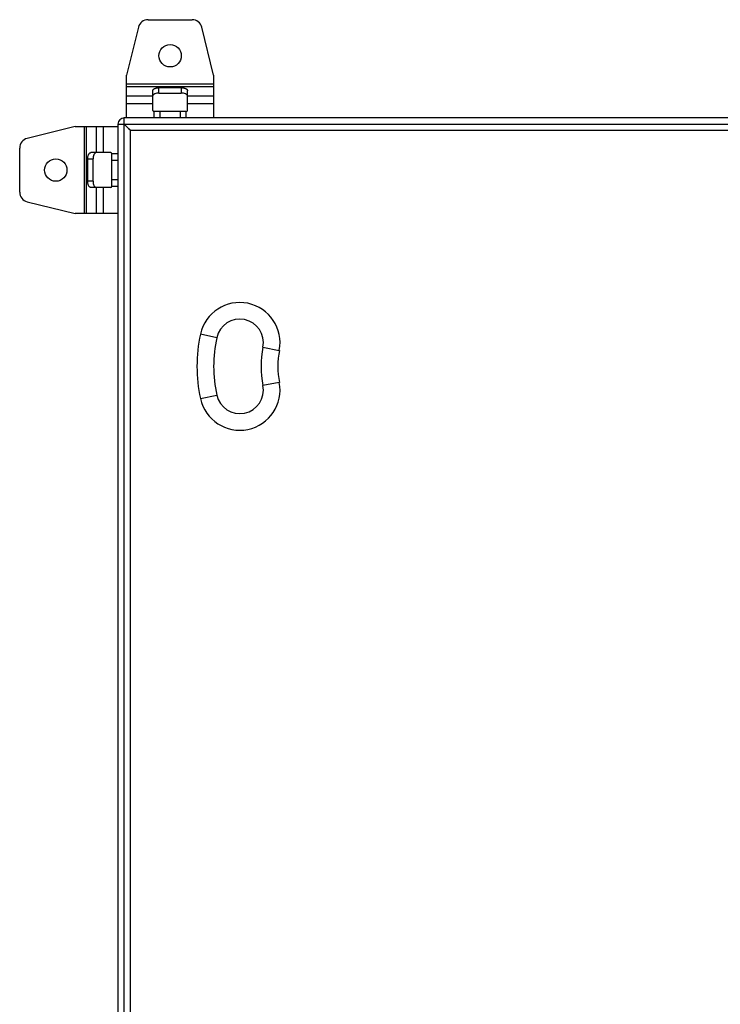
# Model space of a CAD drawing. Units: millimetres. Extents: x -539 to 787, y -497 to 871.
# Drawn here: x -210 to 71, y 134 to 530 of the extents above; entities that cross this region are included whole.
import ezdxf

# ---------------------------------------------------------------- set-up
doc = ezdxf.new("R2010")
doc.units = ezdxf.units.MM
doc.header["$LTSCALE"] = 23.1
doc.layers.get('0').update_dxf_attribs({"linetype": 'CONTINUOUS'})

msp = doc.modelspace()

# ---------------------------------------------------------------- linework, layer by layer
at = {"color": 7, "linetype": 'Continuous'}
for p, q in [((-162.57, 527.34), (-167.32, 508.08)), ((-158.69, 530.38), (-140.95, 530.38)), ((-132.32, 508.08), (-137.07, 527.34)), ((-167.32, 490.88), (-167.32, 508.08)), ((-132.32, 508.08), (-132.32, 490.88)), ((-132.32, 504.42), (-167.32, 504.42)), ((-167.32, 503.55), (-132.32, 503.55)), ((-156.82, 499.65), (-167.32, 499.65)), ((-156.82, 493.88), (-156.82, 501.79)), ((-154.32, 500.88), (-154.32, 503.04)), ((-154.32, 503.04), (-145.32, 503.04)), ((-154.32, 500.88), (-145.32, 500.88)), ((-145.32, 503.04), (-145.32, 500.88)), ((-142.82, 493.88), (-142.82, 501.79)), ((-132.32, 499.65), (-142.82, 499.65)), ((-167.32, 496.62), (-156.82, 496.62)), ((-142.82, 496.62), (-132.32, 496.62)), ((-156.32, 493.38), (-156.32, 490.88)), ((-143.32, 493.38), (-156.32, 493.38)), ((-153.82, 490.88), (-153.82, 493.38)), ((-145.82, 493.38), (-145.82, 490.88)), ((-143.32, 490.88), (-143.32, 493.38)), ((-188.02, 487.38), (-207.28, 482.63)), ((-188.02, 487.38), (-170.82, 487.38)), ((-184.35, 487.38), (-184.35, 452.38)), ((-183.49, 452.38), (-183.49, 487.38)), ((-179.59, 487.38), (-179.59, 476.88)), ((-176.56, 476.88), (-176.56, 487.38)), ((-170.82, 488.38), (-170.82, -106.62)), ((-170.82, 488.38), (429.18, 488.38)), ((-168.32, -109.12), (-168.32, 490.88)), ((426.68, 490.88), (-168.32, 490.88)), ((-166.52, 486.59), (-166.09, 486.15)), ((-166.09, 486.15), (-165.82, 485.88)), ((-165.82, -104.12), (-165.82, 485.88)), ((-165.82, 485.88), (424.18, 485.88)), ((-210.32, 461.01), (-210.32, 478.75)), ((-173.82, 476.88), (-181.73, 476.88)), ((-173.32, 463.38), (-173.32, 476.38)), ((-170.82, 476.38), (-173.32, 476.38)), ((-182.98, 465.38), (-182.98, 474.38)), ((-182.98, 474.38), (-180.81, 474.38)), ((-180.81, 465.38), (-180.81, 474.38)), ((-173.32, 473.88), (-170.82, 473.88)), ((-180.81, 465.38), (-182.98, 465.38)), ((-170.82, 465.88), (-173.32, 465.88)), ((-173.82, 462.88), (-181.73, 462.88)), ((-179.59, 462.88), (-179.59, 452.38)), ((-176.56, 452.38), (-176.56, 462.88)), ((-173.32, 463.38), (-170.82, 463.38)), ((-207.28, 457.13), (-188.02, 452.38)), ((-170.82, 452.38), (-188.02, 452.38)), ((-131.09, 402.41), (-137.65, 403.84)), ((-112.5, 398.59), (-105.91, 397.33)), ((-105.91, 384.43), (-112.5, 383.17)), ((-137.65, 377.92), (-131.09, 379.35))]:
    msp.add_line(p, q, dxfattribs=at)
msp.add_lwpolyline([(-166.52, 486.59), (-166.36, 486.42), (-166.09, 486.15)], dxfattribs=at)
for centre in [(-149.82, 515.88), (-195.82, 469.88)]:
    msp.add_circle(centre, 4.5, dxfattribs=at)
for centre, radius, start, end in [((-158.69, 526.38), 4, 90, 166.1453), ((-140.95, 526.38), 4, 13.8547, 90), ((-143.48, 499.62), 0.666, 8.7321, 16.9598), ((-156.32, 493.88), 0.5, 180, 270), ((-143.32, 493.88), 0.5, 270, 360), ((-168.32, 488.38), 2.5, 90, 180), ((-206.32, 478.75), 4, 103.8547, 180), ((-179.56, 476.21), 0.666, 98.7321, 106.9598), ((-173.82, 476.38), 0.5, 0, 90), ((-206.32, 461.01), 4, 180, 256.1453), ((-173.82, 463.38), 0.5, 270, 360), ((-121.82, 400.38), 16.2, 349.157, 167.6734), ((-121.82, 400.38), 9.49, 349.157, 167.6734), ((-78.34, 390.88), 60.7, 167.6734, 192.3266), ((-78.34, 390.88), 53.99, 167.6734, 192.3266), ((-72.22, 390.88), 41.01, 169.157, 190.843), ((-72.22, 390.88), 34.3, 169.157, 190.843), ((-121.82, 381.38), 16.2, 192.3266, 10.843), ((-121.82, 381.38), 9.49, 192.3266, 10.843)]:
    msp.add_arc(centre, radius, start, end, dxfattribs=at)
for points, knots in [([(-156.82, 501.79), (-156.82, 501.87), (-156.78, 502.05), (-156.63, 502.29), (-156.39, 502.5), (-156.08, 502.69), (-155.7, 502.84), (-155.11, 503), (-154.64, 503.04), (-154.32, 503.04)], [0, 0, 0, 0, 0.082254, 0.173038, 0.277732, 0.398219, 0.533745, 0.681796, 1, 1, 1, 1]), ([(-154.32, 500.88), (-154.61, 500.88), (-155.17, 500.83), (-155.82, 500.65), (-156.25, 500.43), (-156.5, 500.25), (-156.69, 500.04), (-156.77, 499.89), (-156.79, 499.81)], [0, 0, 0, 0, 0.308077, 0.588048, 0.710768, 0.81979, 0.91537, 1, 1, 1, 1]), ([(-145.32, 503.04), (-145, 503.04), (-144.53, 503), (-143.94, 502.84), (-143.56, 502.69), (-143.25, 502.5), (-143.01, 502.29), (-142.86, 502.05), (-142.82, 501.87), (-142.82, 501.79)], [0, 0, 0, 0, 0.318204, 0.466255, 0.601781, 0.722268, 0.826962, 0.917746, 1, 1, 1, 1]), ([(-142.85, 499.81), (-142.87, 499.89), (-142.95, 500.04), (-143.13, 500.25), (-143.39, 500.43), (-143.82, 500.65), (-144.47, 500.83), (-145.03, 500.88), (-145.32, 500.88)], [0, 0, 0, 0, 0.08463, 0.18021, 0.289232, 0.411952, 0.691923, 1, 1, 1, 1]), ([(-168.32, 488.38), (-168.26, 488.32), (-167.66, 487.73), (-167.06, 487.13), (-166.52, 486.59)], [0, 0, 0, 0, 0.094222, 1, 1, 1, 1]), ([(-182.98, 474.38), (-182.98, 474.7), (-182.93, 475.17), (-182.78, 475.76), (-182.63, 476.14), (-182.44, 476.45), (-182.23, 476.69), (-181.99, 476.84), (-181.81, 476.88), (-181.73, 476.88)], [0, 0, 0, 0, 0.318204, 0.466255, 0.601781, 0.722268, 0.826962, 0.917746, 1, 1, 1, 1]), ([(-179.75, 476.85), (-179.83, 476.83), (-179.98, 476.75), (-180.19, 476.56), (-180.37, 476.31), (-180.59, 475.88), (-180.77, 475.23), (-180.81, 474.67), (-180.81, 474.38)], [0, 0, 0, 0, 0.08463, 0.18021, 0.289232, 0.411952, 0.691923, 1, 1, 1, 1]), ([(-181.73, 462.88), (-181.81, 462.88), (-181.99, 462.92), (-182.23, 463.07), (-182.44, 463.31), (-182.63, 463.62), (-182.78, 464), (-182.93, 464.59), (-182.98, 465.06), (-182.98, 465.38)], [0, 0, 0, 0, 0.082254, 0.173038, 0.277732, 0.398219, 0.533745, 0.681796, 1, 1, 1, 1]), ([(-180.81, 465.38), (-180.81, 465.09), (-180.77, 464.53), (-180.59, 463.88), (-180.37, 463.45), (-180.19, 463.2), (-179.98, 463.01), (-179.83, 462.93), (-179.75, 462.91)], [0, 0, 0, 0, 0.308077, 0.588048, 0.710768, 0.81979, 0.91537, 1, 1, 1, 1])]:
    msp.add_open_spline(points, degree=3, knots=knots, dxfattribs=at)

doc.saveas('drawing.dxf')
